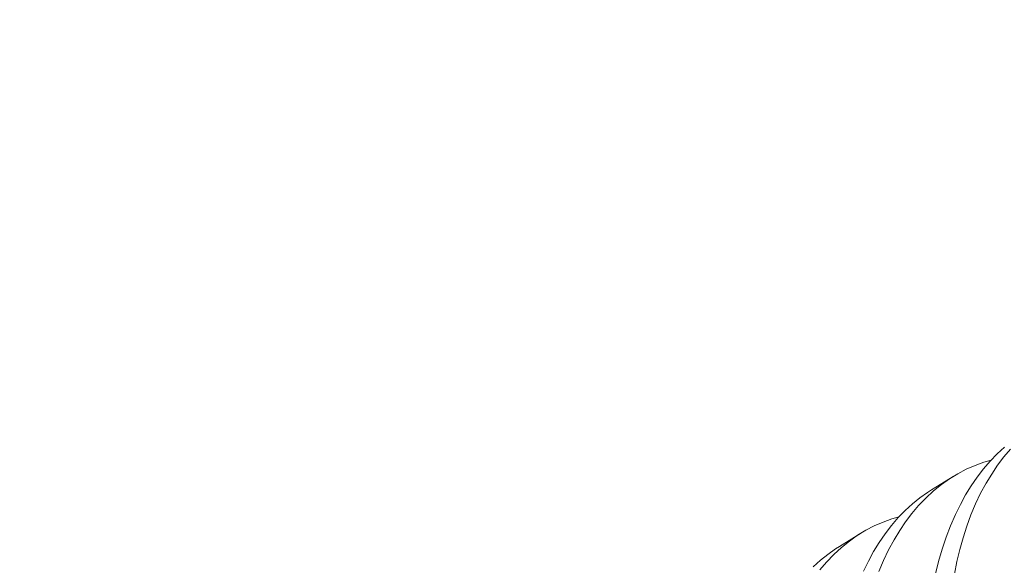
# Model space of a CAD drawing. Extents: x -42 to 196, y -39 to 198.
# Drawn here: x 107 to 108, y 19 to 19 of the extents above; entities that cross this region are included whole.
import ezdxf

# ---------------------------------------------------------------- set-up
doc = ezdxf.new("R2010")
doc.units = 0
doc.header["$MEASUREMENT"] = 0
doc.layers.get('0').update_dxf_attribs({"linetype": 'CONTINUOUS', "lineweight": 15})
doc.layers.get('DEFPOINTS').update_dxf_attribs({"linetype": 'CONTINUOUS'})
doc.layers.add('Text', color=7, linetype='CONTINUOUS')
doc.styles.add('ROMAND', font='romand.shx', dxfattribs={"oblique": 15})
doc.dimstyles.new('ROMAND', dxfattribs={"dimscale": 21, "dimtxt": 0.125, "dimasz": 0.125, "dimexe": 0.0625, "dimexo": 0.0625, "dimgap": 0.09, "dimtad": 0, "dimtih": 1, "dimtoh": 1, "dimdec": 3, "dimzin": 0, "dimdsep": 46, "dimlunit": 4, "dimtxsty": 'ROMAND', "dimcen": 0, "dimadec": 0, "dimazin": 0, "dimtfac": 1, "dimtdec": 3, "dimtofl": 0, "dimtmove": 0, "dimatfit": 3, "dimfxl": 0, "dimtolj": 1, "dimtzin": 0, "dimarcsym": 0})

# ---------------------------------------------------------------- blocks, each defined once
blk = doc.blocks.new('*D60')
at = {"layer": 'DEFPOINTS', "color": 0}
for p in [(98.17234, 13.49729), (97.89081, 12.69605)]:
    blk.add_point(p, dxfattribs=at)
at = {"layer": 'Text', "color": 0, "lineweight": -2}
for p, q in [((102.1692, 24.87267), (98.42096, 14.20488)), ((103.26242, 24.87267), (102.1692, 24.87267))]:
    blk.add_line(p, q, dxfattribs=at)
at = {"layer": 'Text', "color": 0}
blk.add_solid([(98.30303, 14.24632), (98.53889, 14.16345), (98.17234, 13.49729)], dxfattribs=at)
at = {"layer": 'Text', "color": 0, "insert": (109.03012, 24.87267), "char_height": 0.75, "attachment_point": 5, "style": 'ROMAND'}
blk.add_mtext('\\A1;\\A1;3"x4"x5{\\H0.7x;\\S1/4;}"H.\\PDOOR OPENING\\PFOR ANCHORAGE\\P& WIRING ACCESS', dxfattribs=at)
blk = doc.blocks.new('*D55')
at = {"layer": 'DEFPOINTS', "color": 0}
for p in [(106.52797, 19.08813), (108.04556, 19.08813)]:
    blk.add_point(p, dxfattribs=at)
at = {"layer": 'Text', "color": 0, "lineweight": -2}
blk.add_line((109.54556, 19.08813), (108.79556, 19.08813), dxfattribs=at)
at = {"layer": 'Text', "color": 0}
blk.add_solid([(108.79556, 19.21313), (108.79556, 18.96313), (108.04556, 19.08813)], dxfattribs=at)
at = {"layer": 'Text', "color": 0, "insert": (114.32835, 19.08813), "char_height": 0.75, "attachment_point": 5, "style": 'ROMAND'}
blk.add_mtext('\\A1;(2) \\A1;{\\H0.7x;\\S1/4;}"-20x 1"\\PS.S. BUTTON\\PHEAD SOCKET\\PCAP SCREW', dxfattribs=at)

msp = doc.modelspace()

# ---------------------------------------------------------------- linework, layer by layer
at = {"color": 8}
for p, q in [((107.49952, 19.018), (107.50697, 19.02258)), ((107.46834, 18.99883), (107.47579, 19.00341))]:
    msp.add_line(p, q, dxfattribs=at)
at = {"color": 8, "flags": 128}
for points in [[(107.50092, 18.98955), (107.50198, 18.99374), (107.5032, 18.99793), (107.50456, 19.00198), (107.50606, 19.00588), (107.50769, 19.00963), (107.50936, 19.01303), (107.51114, 19.01628), (107.51303, 19.01937), (107.51503, 19.02229), (107.5172, 19.02512), (107.51947, 19.02777), (107.52184, 19.03023), (107.52431, 19.03249)], [(107.52638, 19.03186), (107.52413, 19.02921), (107.52199, 19.02639), (107.51997, 19.0234), (107.51806, 19.02025), (107.51623, 19.01685), (107.51452, 19.01327), (107.51295, 19.00955), (107.51151, 19.00568), (107.51026, 19.00181), (107.50914, 18.99781), (107.50816, 18.9937), (107.50731, 18.98947)], [(107.51975, 19.02806), (107.51735, 19.02738), (107.51432, 19.02629), (107.51137, 19.02499), (107.50849, 19.02348), (107.5057, 19.02178), (107.50292, 19.01981), (107.50024, 19.01764), (107.49766, 19.01526), (107.4952, 19.01269), (107.49295, 19.01004), (107.49081, 19.00722), (107.48879, 19.00423), (107.48688, 19.00108), (107.48505, 18.99767), (107.48334, 18.9941), (107.48177, 18.99038)], [(107.47651, 18.99045), (107.47818, 18.99385), (107.47996, 18.9971), (107.48186, 19.00019), (107.48385, 19.00312), (107.48602, 19.00595), (107.48829, 19.0086), (107.49066, 19.01106), (107.49313, 19.01332), (107.49561, 19.01533), (107.49817, 19.01714), (107.49953, 19.01798)], [(107.48857, 19.00889), (107.48617, 19.00821), (107.48314, 19.00711), (107.48019, 19.00581), (107.47731, 19.00431), (107.47452, 19.00261), (107.47174, 19.00064), (107.46906, 18.99847), (107.46648, 18.99609), (107.46402, 18.99351), (107.46177, 18.99087)], [(107.45949, 18.99188), (107.46195, 18.99415), (107.46443, 18.99615), (107.46699, 18.99797), (107.46835, 18.99881)]]:
    msp.add_lwpolyline(points, dxfattribs=at)

# ---------------------------------------------------------------- dimensions: what is measured, and where the dimension line sits
at = {"layer": 'Text'}
dim = msp.add_diameter_dim_2p(p1=(97.89081, 12.69605), p2=(98.17234, 13.49729), text='\\A1;3"x4"x5{\\H0.7x;\\S1/4;}"H.\\PDOOR OPENING\\PFOR ANCHORAGE\\P& WIRING ACCESS', dimstyle='ROMAND', override={"dimscale": 6}, dxfattribs=at)
dim.commit()
dim.dimension.update_dxf_attribs({"geometry": '*D60', "text_midpoint": (109.03012, 24.87267), "dimtype": 163})
dim = msp.add_diameter_dim_2p(p1=(106.52797, 19.08813), p2=(108.04556, 19.08813), text='(2) \\A1;{\\H0.7x;\\S1/4;}"-20x 1"\\PS.S. BUTTON\\PHEAD SOCKET\\PCAP SCREW', dimstyle='ROMAND', override={"dimscale": 6}, dxfattribs=at)
dim.commit()
dim.dimension.update_dxf_attribs({"geometry": '*D55', "text_midpoint": (114.32835, 19.08813)})

doc.saveas('drawing.dxf')
